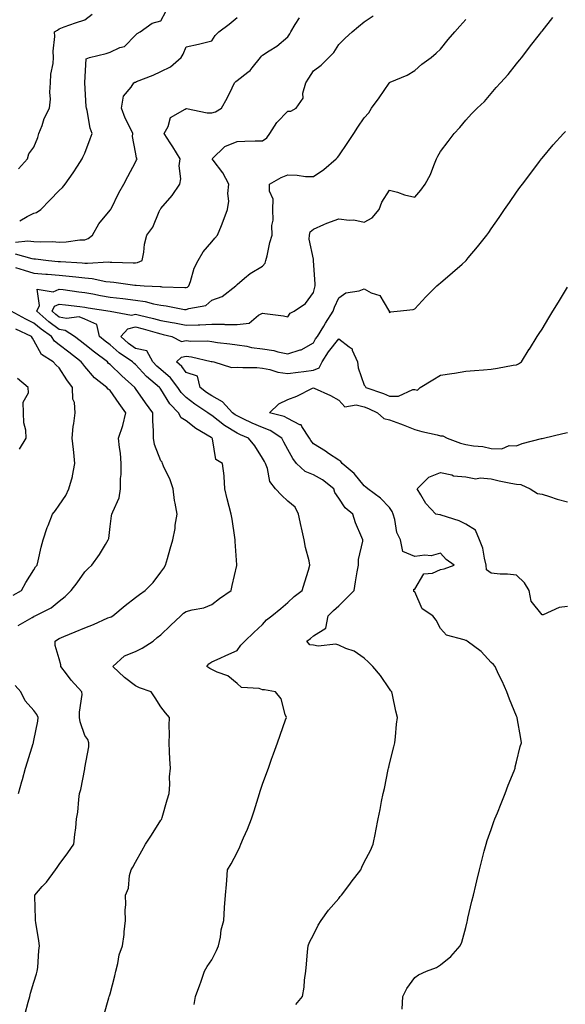
# Model space of a CAD drawing. Units: inches. Extents: x 1000163 to 1002803, y 7337498 to 7340138.
# Drawn here: x 1001752 to 1001967, y 7338249 to 7338637 of the extents above; entities that cross this region are included whole.
import ezdxf

# ---------------------------------------------------------------- set-up
doc = ezdxf.new("R2010")
doc.units = ezdxf.units.IN
doc.header["$MEASUREMENT"] = 0
doc.layers.add('Contour_10007337', color=7, linetype='Continuous', true_color=0x9f3b17)

msp = doc.modelspace()

# ---------------------------------------------------------------- linework, layer by layer
at = {"layer": 'Contour_10007337'}
for points in [[(1001750.7, 7338544.57, 3239), (1001757.31, 7338542.67, 3239), (1001758.05, 7338542.57, 3239), (1001758.67, 7338542.55, 3239), (1001763.75, 7338541.92, 3239), (1001767.68, 7338541.55, 3239), (1001768.05, 7338541.52, 3239), (1001768.49, 7338541.49, 3239), (1001777.12, 7338540.99, 3239), (1001778.05, 7338540.9, 3239), (1001779.15, 7338540.82, 3239), (1001787.43, 7338541.31, 3239), (1001788.05, 7338541.25, 3239), (1001788.78, 7338541.19, 3239), (1001797.15, 7338541.02, 3239), (1001798.05, 7338540.94, 3239), (1001798.89, 7338541.08, 3239), (1001800.62, 7338541.92, 3239), (1001801.28, 7338545.15, 3239), (1001801.64, 7338548.33, 3239), (1001802.57, 7338551.92, 3239), (1001804.93, 7338555.04, 3239), (1001807.39, 7338561.25, 3239), (1001807.72, 7338561.92, 3239), (1001807.84, 7338562.13, 3239), (1001808.05, 7338562.41, 3239), (1001812.54, 7338567.43, 3239), (1001815.51, 7338571.92, 3239), (1001815.9, 7338574.06, 3239), (1001815.3, 7338579.17, 3239), (1001815.6, 7338581.92, 3239), (1001812.78, 7338586.65, 3239), (1001811.75, 7338588.22, 3239), (1001809.38, 7338591.92, 3239), (1001810.86, 7338594.73, 3239), (1001811.8, 7338598.17, 3239), (1001817.57, 7338601.44, 3239), (1001818.05, 7338601.79, 3239), (1001818.19, 7338601.79, 3239), (1001826.23, 7338600.1, 3239), (1001828.05, 7338600.02, 3239), (1001829.51, 7338600.46, 3239), (1001831.96, 7338601.92, 3239), (1001834.09, 7338605.88, 3239), (1001836.05, 7338609.92, 3239), (1001837.05, 7338611.92, 3239), (1001837.56, 7338612.41, 3239), (1001838.05, 7338612.86, 3239), (1001842.25, 7338616.12, 3239), (1001843.19, 7338616.79, 3239), (1001843.94, 7338617.8, 3239), (1001847.2, 7338621.92, 3239), (1001847.59, 7338622.38, 3239), (1001848.05, 7338622.84, 3239), (1001850.64, 7338624.51, 3239), (1001853.67, 7338626.31, 3239), (1001858.05, 7338630.04, 3239), (1001858.75, 7338631.22, 3239), (1001859.16, 7338631.92, 3239), (1001860.96, 7338634.83, 3239), (1001862.54, 7338637.42, 3239)], [(1001750.84, 7338549.13, 3240), (1001755.73, 7338549.6, 3240), (1001758.05, 7338549.32, 3240), (1001760.77, 7338549.19, 3240), (1001765.44, 7338549.31, 3240), (1001768.05, 7338549.17, 3240), (1001770.73, 7338549.24, 3240), (1001776.17, 7338550.04, 3240), (1001778.05, 7338550.09, 3240), (1001779.41, 7338550.57, 3240), (1001781.07, 7338551.92, 3240), (1001783.58, 7338556.39, 3240), (1001788.05, 7338561.71, 3240), (1001788.15, 7338561.82, 3240), (1001788.23, 7338561.92, 3240), (1001788.42, 7338562.29, 3240), (1001791.48, 7338568.49, 3240), (1001793.48, 7338571.92, 3240), (1001795.05, 7338574.92, 3240), (1001798.05, 7338580.67, 3240), (1001798.48, 7338581.49, 3240), (1001798.7, 7338581.92, 3240), (1001798.44, 7338582.32, 3240), (1001798.05, 7338584.56, 3240), (1001796.91, 7338590.78, 3240), (1001796.98, 7338591.92, 3240), (1001796.06, 7338593.91, 3240), (1001794.04, 7338597.91, 3240), (1001792.48, 7338601.92, 3240), (1001793.38, 7338606.59, 3240), (1001796.34, 7338610.21, 3240), (1001797.39, 7338611.92, 3240), (1001797.85, 7338612.11, 3240), (1001798.05, 7338612.16, 3240), (1001798.47, 7338612.34, 3240), (1001805.04, 7338614.93, 3240), (1001808.05, 7338616.34, 3240), (1001811.79, 7338618.18, 3240), (1001816.03, 7338621.92, 3240), (1001816.86, 7338623.11, 3240), (1001818.05, 7338626.12, 3240), (1001822.83, 7338627.14, 3240), (1001823.42, 7338627.29, 3240), (1001828.05, 7338628.36, 3240), (1001829.42, 7338630.55, 3240), (1001830.85, 7338631.92, 3240), (1001834.92, 7338635.05, 3240), (1001838.05, 7338637.64, 3240)], [(1001750.86, 7338539.1, 3238), (1001754.27, 7338538.14, 3238), (1001758.05, 7338536.96, 3238), (1001762.7, 7338536.56, 3238), (1001763.46, 7338536.51, 3238), (1001768.05, 7338536.12, 3238), (1001771.9, 7338535.77, 3238), (1001774.54, 7338535.42, 3238), (1001778.05, 7338535.08, 3238), (1001780.99, 7338534.85, 3238), (1001786.37, 7338533.6, 3238), (1001788.05, 7338533.43, 3238), (1001789.46, 7338533.32, 3238), (1001797.84, 7338532.13, 3238), (1001798.05, 7338532.12, 3238), (1001798.28, 7338532.15, 3238), (1001801.5, 7338531.92, 3238), (1001807.79, 7338531.66, 3238), (1001808.05, 7338531.61, 3238), (1001808.4, 7338531.57, 3238), (1001817.42, 7338531.3, 3238), (1001818.05, 7338531.22, 3238), (1001818.55, 7338531.42, 3238), (1001819.09, 7338531.92, 3238), (1001819.72, 7338533.59, 3238), (1001821.08, 7338538.89, 3238), (1001822.78, 7338541.92, 3238), (1001824.7, 7338545.27, 3238), (1001828.05, 7338549.26, 3238), (1001829.27, 7338550.7, 3238), (1001830.34, 7338551.92, 3238), (1001831.86, 7338555.73, 3238), (1001832.54, 7338557.43, 3238), (1001834.32, 7338561.92, 3238), (1001834.75, 7338565.22, 3238), (1001834.42, 7338568.29, 3238), (1001834.73, 7338571.92, 3238), (1001832.49, 7338576.36, 3238), (1001828.56, 7338581.41, 3238), (1001828.19, 7338581.92, 3238), (1001833.22, 7338586.75, 3238), (1001838.05, 7338588.82, 3238), (1001841.12, 7338588.85, 3238), (1001845.13, 7338589.01, 3238), (1001848.05, 7338589.03, 3238), (1001849.81, 7338590.17, 3238), (1001850.92, 7338591.92, 3238), (1001853.71, 7338596.26, 3238), (1001858.05, 7338600.71, 3238), (1001859.2, 7338600.77, 3238), (1001861.27, 7338601.92, 3238), (1001864.09, 7338605.89, 3238), (1001863.97, 7338607.84, 3238), (1001865.07, 7338611.92, 3238), (1001866.3, 7338613.67, 3238), (1001868.05, 7338616.54, 3238), (1001871.11, 7338618.87, 3238), (1001874.15, 7338621.92, 3238), (1001876.08, 7338623.89, 3238), (1001878.05, 7338627, 3238), (1001880.54, 7338629.42, 3238), (1001883.27, 7338631.92, 3238), (1001885.88, 7338634.09, 3238), (1001888.05, 7338635.91, 3238), (1001891.66, 7338638.31, 3238)], [(1001752, 7338577.97, 3242), (1001755.57, 7338581.92, 3242), (1001756.1, 7338583.87, 3242), (1001758.05, 7338586.54, 3242), (1001759.58, 7338590.39, 3242), (1001759.98, 7338591.92, 3242), (1001761.26, 7338595.13, 3242), (1001762.12, 7338597.85, 3242), (1001764.23, 7338601.92, 3242), (1001764.55, 7338605.42, 3242), (1001764.36, 7338608.23, 3242), (1001764.62, 7338611.92, 3242), (1001764.72, 7338615.25, 3242), (1001765.69, 7338619.55, 3242), (1001765.78, 7338621.92, 3242), (1001765.67, 7338624.3, 3242), (1001766.25, 7338630.13, 3242), (1001766.14, 7338631.92, 3242), (1001767.29, 7338632.68, 3242), (1001768.05, 7338633.2, 3242), (1001770.02, 7338633.9, 3242), (1001774.44, 7338635.53, 3242), (1001778.05, 7338636.73, 3242), (1001781.02, 7338638.95, 3242)], [(1001752.47, 7338557.5, 3241), (1001755.35, 7338559.23, 3241), (1001758.05, 7338560.57, 3241), (1001759.1, 7338560.86, 3241), (1001760.76, 7338561.92, 3241), (1001764.37, 7338565.61, 3241), (1001768.05, 7338569.49, 3241), (1001769.28, 7338570.69, 3241), (1001770.32, 7338571.92, 3241), (1001773.51, 7338576.46, 3241), (1001775.18, 7338579.05, 3241), (1001777.06, 7338581.92, 3241), (1001777.33, 7338582.64, 3241), (1001778.05, 7338584.15, 3241), (1001780.17, 7338589.8, 3241), (1001781.04, 7338591.92, 3241), (1001780.17, 7338594.04, 3241), (1001779.02, 7338600.95, 3241), (1001778.73, 7338601.92, 3241), (1001778.66, 7338602.52, 3241), (1001778.1, 7338611.87, 3241), (1001778.09, 7338611.92, 3241), (1001778.13, 7338611.99, 3241), (1001778.65, 7338621.32, 3241), (1001779.89, 7338621.92, 3241), (1001786.5, 7338623.47, 3241), (1001788.05, 7338624.01, 3241), (1001791.91, 7338625.77, 3241), (1001793.74, 7338626.23, 3241), (1001798.05, 7338630.59, 3241), (1001798.7, 7338631.27, 3241), (1001799.95, 7338631.92, 3241), (1001804.61, 7338635.35, 3241), (1001808.05, 7338636.24, 3241), (1001809.95, 7338640.02, 3241)], [(1001754.66, 7338245.31, 3237), (1001755.85, 7338249.73, 3237), (1001756.44, 7338251.92, 3237), (1001756.71, 7338253.26, 3237), (1001758.05, 7338257.59, 3237), (1001759.05, 7338260.92, 3237), (1001759.37, 7338261.92, 3237), (1001759.57, 7338263.44, 3237), (1001759.95, 7338270.02, 3237), (1001760.26, 7338271.92, 3237), (1001760, 7338273.87, 3237), (1001758.84, 7338281.13, 3237), (1001758.72, 7338281.92, 3237), (1001758.67, 7338282.55, 3237), (1001758.42, 7338291.55, 3237), (1001758.39, 7338291.92, 3237), (1001761.35, 7338295.23, 3237), (1001762.96, 7338297, 3237), (1001766.63, 7338301.92, 3237), (1001767.26, 7338302.72, 3237), (1001768.05, 7338303.92, 3237), (1001771.4, 7338308.57, 3237), (1001773.8, 7338311.92, 3237), (1001774.15, 7338315.82, 3237), (1001774.51, 7338318.38, 3237), (1001774.88, 7338321.92, 3237), (1001775.34, 7338324.63, 3237), (1001775.71, 7338329.58, 3237), (1001776.04, 7338331.92, 3237), (1001776.52, 7338333.45, 3237), (1001778.05, 7338341.6, 3237), (1001778.12, 7338341.85, 3237), (1001778.14, 7338341.92, 3237), (1001778.14, 7338342.01, 3237), (1001779.66, 7338350.3, 3237), (1001779.72, 7338351.92, 3237), (1001779.27, 7338353.14, 3237), (1001778.05, 7338354.73, 3237), (1001776.24, 7338360.11, 3237), (1001776.02, 7338361.92, 3237), (1001775.96, 7338364.01, 3237), (1001777.01, 7338370.88, 3237), (1001776.97, 7338371.92, 3237), (1001772.75, 7338376.62, 3237), (1001770.87, 7338379.1, 3237), (1001768.68, 7338381.92, 3237), (1001768.68, 7338382.55, 3237), (1001768.05, 7338385, 3237), (1001766.4, 7338390.27, 3237), (1001766.4, 7338391.92, 3237), (1001767.37, 7338392.61, 3237), (1001768.05, 7338392.97, 3237), (1001769.89, 7338393.76, 3237), (1001774.29, 7338395.67, 3237), (1001778.05, 7338397.24, 3237), (1001781.5, 7338398.47, 3237), (1001787.21, 7338401.08, 3237), (1001788.05, 7338401.43, 3237), (1001788.43, 7338401.53, 3237), (1001789.09, 7338401.92, 3237), (1001793.97, 7338406, 3237), (1001798.05, 7338409.09, 3237), (1001799.62, 7338410.34, 3237), (1001801.86, 7338411.92, 3237), (1001804.97, 7338415, 3237), (1001808.05, 7338419.14, 3237), (1001809.23, 7338420.74, 3237), (1001809.87, 7338421.92, 3237), (1001810.62, 7338424.49, 3237), (1001811.71, 7338428.26, 3237), (1001812.79, 7338431.92, 3237), (1001813.62, 7338436.35, 3237), (1001813.71, 7338437.58, 3237), (1001814.39, 7338441.92, 3237), (1001813.7, 7338446.27, 3237), (1001813.45, 7338447.33, 3237), (1001812.85, 7338451.92, 3237), (1001811.68, 7338455.55, 3237), (1001809.07, 7338460.9, 3237), (1001808.65, 7338461.92, 3237), (1001808.53, 7338462.39, 3237), (1001808.05, 7338462.94, 3237), (1001805.51, 7338469.39, 3237), (1001805.17, 7338471.92, 3237), (1001805.19, 7338474.78, 3237), (1001804.88, 7338478.74, 3237), (1001804.89, 7338481.92, 3237), (1001801.95, 7338485.82, 3237), (1001798.05, 7338491.5, 3237), (1001797.75, 7338491.92, 3237), (1001792.63, 7338496.51, 3237), (1001788.05, 7338500.89, 3237), (1001787.48, 7338501.35, 3237), (1001786.98, 7338501.92, 3237), (1001781.88, 7338505.75, 3237), (1001778.05, 7338508.86, 3237), (1001776.33, 7338510.2, 3237), (1001774.09, 7338511.92, 3237), (1001770.43, 7338514.3, 3237), (1001768.05, 7338514.75, 3237), (1001763.91, 7338517.78, 3237), (1001759.23, 7338521.92, 3237), (1001760.3, 7338524.17, 3237), (1001759.32, 7338530.65, 3237), (1001765.66, 7338529.53, 3237), (1001768.05, 7338530.61, 3237), (1001769.54, 7338530.42, 3237), (1001775.71, 7338529.58, 3237), (1001778.05, 7338529.29, 3237), (1001781.26, 7338528.71, 3237), (1001784.25, 7338528.12, 3237), (1001788.05, 7338527.45, 3237), (1001793.03, 7338526.91, 3237), (1001793.07, 7338526.9, 3237), (1001798.05, 7338526.33, 3237), (1001801.89, 7338525.76, 3237), (1001805.16, 7338524.81, 3237), (1001808.05, 7338524.26, 3237), (1001810.17, 7338524.04, 3237), (1001817.33, 7338522.64, 3237), (1001818.05, 7338522.55, 3237), (1001819.11, 7338522.98, 3237), (1001825.78, 7338524.19, 3237), (1001828.05, 7338526.2, 3237), (1001832.19, 7338527.77, 3237), (1001837.58, 7338531.92, 3237), (1001837.83, 7338532.14, 3237), (1001838.05, 7338532.45, 3237), (1001841.01, 7338534.88, 3237), (1001843.22, 7338536.75, 3237), (1001848.05, 7338539.71, 3237), (1001849.12, 7338540.85, 3237), (1001849.4, 7338541.92, 3237), (1001849.88, 7338543.74, 3237), (1001850.95, 7338549.02, 3237), (1001851.83, 7338551.92, 3237), (1001851.74, 7338555.62, 3237), (1001852.22, 7338557.75, 3237), (1001852.17, 7338561.92, 3237), (1001852.22, 7338566.09, 3237), (1001850.75, 7338569.22, 3237), (1001850.83, 7338571.92, 3237), (1001855.44, 7338574.53, 3237), (1001858.05, 7338575.58, 3237), (1001861.65, 7338575.52, 3237), (1001864.98, 7338574.99, 3237), (1001868.05, 7338574.93, 3237), (1001872.23, 7338577.74, 3237), (1001877.01, 7338581.92, 3237), (1001877.53, 7338582.44, 3237), (1001878.05, 7338583.11, 3237), (1001881.63, 7338588.34, 3237), (1001884.02, 7338591.92, 3237), (1001885.55, 7338594.42, 3237), (1001888.05, 7338598.05, 3237), (1001889.88, 7338600.09, 3237), (1001890.93, 7338601.92, 3237), (1001893.97, 7338606, 3237), (1001897.83, 7338611.7, 3237), (1001897.98, 7338611.92, 3237), (1001898.01, 7338611.96, 3237), (1001898.05, 7338612.02, 3237), (1001898.24, 7338612.11, 3237), (1001905.01, 7338614.96, 3237), (1001908.05, 7338616.8, 3237), (1001910.78, 7338619.19, 3237), (1001914.37, 7338621.92, 3237), (1001916.45, 7338623.52, 3237), (1001918.05, 7338625.18, 3237), (1001921.07, 7338628.9, 3237), (1001923.77, 7338631.92, 3237), (1001925.77, 7338634.2, 3237), (1001928.05, 7338636.86, 3237)], [(1001785.54, 7338244.42, 3236), (1001787.61, 7338251.48, 3236), (1001787.74, 7338251.92, 3236), (1001787.81, 7338252.16, 3236), (1001788.05, 7338253, 3236), (1001789.89, 7338260.09, 3236), (1001790.31, 7338261.92, 3236), (1001791.12, 7338264.99, 3236), (1001791.59, 7338268.37, 3236), (1001792.9, 7338271.92, 3236), (1001793.53, 7338276.45, 3236), (1001793.62, 7338277.48, 3236), (1001794.17, 7338281.92, 3236), (1001794.01, 7338285.96, 3236), (1001794.31, 7338288.18, 3236), (1001794.09, 7338291.92, 3236), (1001795.27, 7338294.7, 3236), (1001795.74, 7338299.6, 3236), (1001796.34, 7338301.92, 3236), (1001797.02, 7338302.95, 3236), (1001798.05, 7338304.84, 3236), (1001800.59, 7338309.38, 3236), (1001802.04, 7338311.92, 3236), (1001804.4, 7338315.57, 3236), (1001808.05, 7338321.46, 3236), (1001808.26, 7338321.71, 3236), (1001808.44, 7338321.92, 3236), (1001808.6, 7338322.47, 3236), (1001810.57, 7338329.4, 3236), (1001811.36, 7338331.92, 3236), (1001811.6, 7338335.47, 3236), (1001811.49, 7338338.48, 3236), (1001811.79, 7338341.92, 3236), (1001811.63, 7338345.5, 3236), (1001811.5, 7338348.47, 3236), (1001811.34, 7338351.92, 3236), (1001811.44, 7338355.31, 3236), (1001811.28, 7338358.69, 3236), (1001811.39, 7338361.92, 3236), (1001809.8, 7338363.67, 3236), (1001808.05, 7338366.07, 3236), (1001805.76, 7338369.62, 3236), (1001804.19, 7338371.92, 3236), (1001799.65, 7338373.52, 3236), (1001798.05, 7338374.31, 3236), (1001793.75, 7338377.62, 3236), (1001789.17, 7338381.92, 3236), (1001793.76, 7338386.21, 3236), (1001798.05, 7338387.82, 3236), (1001800.74, 7338389.23, 3236), (1001804.97, 7338391.92, 3236), (1001806.59, 7338393.37, 3236), (1001808.05, 7338394.47, 3236), (1001811.84, 7338398.13, 3236), (1001815.86, 7338401.92, 3236), (1001817.01, 7338402.95, 3236), (1001818.05, 7338403.59, 3236), (1001820.42, 7338404.3, 3236), (1001824.94, 7338405.03, 3236), (1001828.05, 7338406.37, 3236), (1001831.18, 7338408.79, 3236), (1001835.65, 7338411.92, 3236), (1001836.15, 7338413.82, 3236), (1001837.9, 7338421.77, 3236), (1001837.94, 7338421.92, 3236), (1001837.94, 7338422.03, 3236), (1001837.3, 7338431.17, 3236), (1001837.33, 7338431.92, 3236), (1001837.14, 7338432.83, 3236), (1001836.16, 7338440.03, 3236), (1001835.68, 7338441.92, 3236), (1001834.93, 7338445.04, 3236), (1001834.09, 7338447.95, 3236), (1001833.26, 7338451.92, 3236), (1001832.98, 7338456.86, 3236), (1001832.89, 7338457.08, 3236), (1001832.34, 7338461.92, 3236), (1001829.62, 7338463.49, 3236), (1001828.32, 7338471.65, 3236), (1001828.2, 7338471.92, 3236), (1001828.1, 7338471.97, 3236), (1001828.05, 7338472.01, 3236), (1001827.8, 7338472.17, 3236), (1001821.85, 7338475.72, 3236), (1001818.05, 7338478.67, 3236), (1001816.04, 7338479.91, 3236), (1001815.04, 7338481.92, 3236), (1001811.61, 7338485.48, 3236), (1001808.05, 7338491.16, 3236), (1001807.72, 7338491.59, 3236), (1001807.49, 7338491.92, 3236), (1001802.38, 7338496.25, 3236), (1001798.05, 7338500.86, 3236), (1001797.49, 7338501.36, 3236), (1001796.91, 7338501.92, 3236), (1001791.62, 7338505.49, 3236), (1001788.05, 7338508.62, 3236), (1001786.17, 7338510.05, 3236), (1001783.89, 7338511.92, 3236), (1001782.84, 7338516.71, 3236), (1001778.05, 7338518.77, 3236), (1001775.84, 7338519.71, 3236), (1001770.9, 7338519.07, 3236), (1001768.05, 7338519.61, 3236), (1001766.71, 7338520.59, 3236), (1001765.21, 7338521.92, 3236), (1001766.12, 7338523.85, 3236), (1001768.05, 7338524.72, 3236), (1001770.54, 7338524.41, 3236), (1001776.19, 7338523.78, 3236), (1001778.05, 7338523.55, 3236), (1001779.43, 7338523.3, 3236), (1001788.02, 7338521.92, 3236), (1001787.91, 7338521.78, 3236), (1001788.05, 7338521.91, 3236), (1001788.06, 7338521.91, 3236), (1001796.47, 7338520.34, 3236), (1001798.05, 7338520.78, 3236), (1001799.59, 7338520.38, 3236), (1001805.2, 7338519.07, 3236), (1001808.05, 7338518.29, 3236), (1001812.51, 7338517.46, 3236), (1001813.46, 7338517.33, 3236), (1001818.05, 7338516.36, 3236), (1001822.73, 7338516.59, 3236), (1001823.37, 7338516.6, 3236), (1001828.05, 7338516.85, 3236), (1001832.9, 7338516.77, 3236), (1001833.23, 7338516.74, 3236), (1001838.05, 7338516.65, 3236), (1001842.73, 7338517.24, 3236), (1001846.43, 7338520.3, 3236), (1001848.05, 7338521.18, 3236), (1001848.95, 7338521.02, 3236), (1001856.24, 7338520.11, 3236), (1001858.05, 7338519.76, 3236), (1001858.89, 7338521.08, 3236), (1001860.44, 7338521.92, 3236), (1001864.96, 7338525.01, 3236), (1001868.05, 7338529.35, 3236), (1001868.59, 7338531.38, 3236), (1001868.8, 7338531.92, 3236), (1001868.73, 7338532.6, 3236), (1001868.13, 7338541.85, 3236), (1001868.12, 7338541.92, 3236), (1001868.14, 7338542, 3236), (1001868.05, 7338542.4, 3236), (1001866.43, 7338550.3, 3236), (1001866.52, 7338551.92, 3236), (1001866.79, 7338553.18, 3236), (1001868.05, 7338554.25, 3236), (1001872.21, 7338556.09, 3236), (1001873.32, 7338556.64, 3236), (1001878.05, 7338558.32, 3236), (1001882.2, 7338557.77, 3236), (1001883.98, 7338557.85, 3236), (1001888.05, 7338557.05, 3236), (1001891.24, 7338558.73, 3236), (1001893.95, 7338561.92, 3236), (1001895.04, 7338564.92, 3236), (1001898.05, 7338569.65, 3236), (1001901.22, 7338568.75, 3236), (1001903.92, 7338567.79, 3236), (1001908.05, 7338566.82, 3236), (1001910.4, 7338569.57, 3236), (1001912.01, 7338571.92, 3236), (1001914.17, 7338575.8, 3236), (1001915.43, 7338579.3, 3236), (1001916.57, 7338581.92, 3236), (1001917.01, 7338582.97, 3236), (1001918.05, 7338584.85, 3236), (1001921.17, 7338588.79, 3236), (1001923.43, 7338591.92, 3236), (1001925.71, 7338594.27, 3236), (1001928.05, 7338597.19, 3236), (1001930.33, 7338599.65, 3236), (1001932.58, 7338601.92, 3236), (1001935.45, 7338604.52, 3236), (1001938.05, 7338607.67, 3236), (1001939.98, 7338609.99, 3236), (1001941.69, 7338611.92, 3236), (1001944.76, 7338615.21, 3236), (1001948.05, 7338619.3, 3236), (1001949.2, 7338620.77, 3236), (1001950.08, 7338621.92, 3236), (1001953.55, 7338626.42, 3236), (1001957.01, 7338630.88, 3236), (1001957.82, 7338631.92, 3236), (1001957.92, 7338632.05, 3236), (1001958.05, 7338632.22, 3236), (1001962.36, 7338637.61, 3236)], [(1001821.17, 7338248.8, 3235), (1001821.65, 7338251.92, 3235), (1001823.39, 7338256.58, 3235), (1001823.71, 7338257.59, 3235), (1001825.22, 7338261.92, 3235), (1001826.21, 7338263.76, 3235), (1001828.05, 7338266.45, 3235), (1001829.9, 7338270.08, 3235), (1001830.72, 7338271.92, 3235), (1001831.45, 7338275.31, 3235), (1001831.79, 7338278.18, 3235), (1001832.82, 7338281.92, 3235), (1001833.11, 7338286.87, 3235), (1001833.14, 7338287.01, 3235), (1001833.51, 7338291.92, 3235), (1001833.86, 7338296.11, 3235), (1001833.96, 7338297.83, 3235), (1001834.28, 7338301.92, 3235), (1001835.71, 7338304.26, 3235), (1001838.05, 7338308.67, 3235), (1001839.09, 7338310.88, 3235), (1001839.51, 7338311.92, 3235), (1001840.6, 7338314.46, 3235), (1001842.13, 7338317.84, 3235), (1001843.74, 7338321.92, 3235), (1001844.81, 7338325.16, 3235), (1001846.33, 7338330.21, 3235), (1001846.88, 7338331.92, 3235), (1001847.14, 7338332.82, 3235), (1001848.05, 7338335.67, 3235), (1001849.74, 7338340.23, 3235), (1001850.35, 7338341.92, 3235), (1001851.61, 7338345.48, 3235), (1001852.36, 7338347.61, 3235), (1001853.92, 7338351.92, 3235), (1001855.02, 7338354.95, 3235), (1001857.06, 7338360.93, 3235), (1001857.42, 7338361.92, 3235), (1001856.93, 7338363.04, 3235), (1001855.34, 7338369.21, 3235), (1001853.16, 7338371.92, 3235), (1001848.84, 7338372.71, 3235), (1001848.05, 7338372.79, 3235), (1001846.72, 7338373.25, 3235), (1001839.8, 7338373.67, 3235), (1001838.05, 7338375.21, 3235), (1001834.46, 7338378.32, 3235), (1001830.21, 7338379.76, 3235), (1001828.05, 7338380.81, 3235), (1001827.33, 7338381.2, 3235), (1001826.17, 7338381.92, 3235), (1001826.97, 7338383.01, 3235), (1001828.05, 7338383.79, 3235), (1001831.43, 7338385.3, 3235), (1001833.67, 7338386.3, 3235), (1001838.05, 7338388.29, 3235), (1001839.57, 7338390.4, 3235), (1001841.1, 7338391.92, 3235), (1001844.61, 7338395.36, 3235), (1001848.05, 7338398.56, 3235), (1001849.63, 7338400.34, 3235), (1001851.71, 7338401.92, 3235), (1001855.2, 7338404.77, 3235), (1001858.05, 7338407.18, 3235), (1001860.45, 7338409.52, 3235), (1001863.65, 7338411.92, 3235), (1001864.67, 7338415.3, 3235), (1001866.08, 7338419.95, 3235), (1001866.67, 7338421.92, 3235), (1001866.35, 7338423.62, 3235), (1001864.92, 7338428.79, 3235), (1001864.43, 7338431.92, 3235), (1001863.33, 7338436.64, 3235), (1001863.21, 7338437.08, 3235), (1001862.24, 7338441.92, 3235), (1001860.9, 7338444.77, 3235), (1001858.05, 7338447.07, 3235), (1001855.54, 7338449.41, 3235), (1001853.17, 7338451.92, 3235), (1001850.91, 7338454.78, 3235), (1001849.97, 7338460, 3235), (1001849.22, 7338461.92, 3235), (1001848.81, 7338462.68, 3235), (1001848.05, 7338464.07, 3235), (1001844.98, 7338468.86, 3235), (1001842.48, 7338471.92, 3235), (1001839.38, 7338473.25, 3235), (1001838.05, 7338473.87, 3235), (1001833.1, 7338476.88, 3235), (1001833.04, 7338476.91, 3235), (1001828.05, 7338480.85, 3235), (1001827.4, 7338481.27, 3235), (1001826.58, 7338481.92, 3235), (1001821.43, 7338485.3, 3235), (1001818.05, 7338487.89, 3235), (1001816.07, 7338489.94, 3235), (1001814.71, 7338491.92, 3235), (1001811.77, 7338495.64, 3235), (1001808.05, 7338498.93, 3235), (1001806.44, 7338500.31, 3235), (1001804.92, 7338501.92, 3235), (1001802.45, 7338506.32, 3235), (1001798.05, 7338507.28, 3235), (1001795.34, 7338509.2, 3235), (1001792.27, 7338511.92, 3235), (1001795.03, 7338514.93, 3235), (1001798.05, 7338515.76, 3235), (1001801.11, 7338514.98, 3235), (1001806.62, 7338513.35, 3235), (1001808.05, 7338512.96, 3235), (1001808.93, 7338512.79, 3235), (1001812.35, 7338511.92, 3235), (1001816.17, 7338510.03, 3235), (1001818.05, 7338510.33, 3235), (1001819.83, 7338510.14, 3235), (1001826.33, 7338510.2, 3235), (1001828.05, 7338509.97, 3235), (1001830.33, 7338509.65, 3235), (1001835.24, 7338509.11, 3235), (1001838.05, 7338508.67, 3235), (1001841.85, 7338508.12, 3235), (1001843.76, 7338507.63, 3235), (1001848.05, 7338507.15, 3235), (1001852.55, 7338506.42, 3235), (1001854.01, 7338505.96, 3235), (1001858.05, 7338505.1, 3235), (1001862.8, 7338506.67, 3235), (1001863.23, 7338506.74, 3235), (1001868.05, 7338509.41, 3235), (1001868.95, 7338511.02, 3235), (1001869.64, 7338511.92, 3235), (1001872.14, 7338516.01, 3235), (1001872.83, 7338517.14, 3235), (1001875.87, 7338521.92, 3235), (1001876.41, 7338523.56, 3235), (1001878.05, 7338527.16, 3235), (1001880.83, 7338529.14, 3235), (1001886.13, 7338530, 3235), (1001888.05, 7338530.7, 3235), (1001890.79, 7338529.18, 3235), (1001894.17, 7338528.05, 3235), (1001897.63, 7338522.34, 3235), (1001897.94, 7338521.92, 3235), (1001897.94, 7338521.82, 3235), (1001898.05, 7338521.43, 3235), (1001898.36, 7338521.61, 3235), (1001901.01, 7338521.92, 3235), (1001907.36, 7338522.61, 3235), (1001908.05, 7338522.85, 3235), (1001912.39, 7338527.58, 3235), (1001916.6, 7338531.92, 3235), (1001917.4, 7338532.58, 3235), (1001918.05, 7338533.11, 3235), (1001922.84, 7338537.13, 3235), (1001926.6, 7338540.48, 3235), (1001928.05, 7338541.75, 3235), (1001928.14, 7338541.83, 3235), (1001928.23, 7338541.92, 3235), (1001929.01, 7338542.88, 3235), (1001932.65, 7338547.32, 3235), (1001936.35, 7338551.92, 3235), (1001937.07, 7338552.9, 3235), (1001938.05, 7338554.31, 3235), (1001941.17, 7338558.8, 3235), (1001943.31, 7338561.92, 3235), (1001945.24, 7338564.73, 3235), (1001948.05, 7338568.84, 3235), (1001949.36, 7338570.61, 3235), (1001950.33, 7338571.92, 3235), (1001953.62, 7338576.35, 3235), (1001957.04, 7338580.91, 3235), (1001957.8, 7338581.92, 3235), (1001957.9, 7338582.06, 3235), (1001958.05, 7338582.25, 3235), (1001962.5, 7338587.47, 3235), (1001966.49, 7338591.92, 3235), (1001967.24, 7338592.73, 3235)], [(1001861.17, 7338248.81, 3234), (1001863.8, 7338251.92, 3234), (1001864.4, 7338255.58, 3234), (1001864.57, 7338258.44, 3234), (1001865.03, 7338261.92, 3234), (1001865.33, 7338264.65, 3234), (1001865.74, 7338269.61, 3234), (1001865.96, 7338271.92, 3234), (1001866.55, 7338273.43, 3234), (1001868.05, 7338276.28, 3234), (1001869.9, 7338280.07, 3234), (1001871.16, 7338281.92, 3234), (1001874.03, 7338285.94, 3234), (1001878.05, 7338290.51, 3234), (1001878.66, 7338291.31, 3234), (1001879.17, 7338291.92, 3234), (1001882.37, 7338296.24, 3234), (1001882.94, 7338297.02, 3234), (1001886.8, 7338301.92, 3234), (1001887.12, 7338302.85, 3234), (1001888.05, 7338304.83, 3234), (1001890.53, 7338309.44, 3234), (1001891.66, 7338311.92, 3234), (1001892.53, 7338316.4, 3234), (1001892.71, 7338317.26, 3234), (1001893.62, 7338321.92, 3234), (1001894.35, 7338325.62, 3234), (1001894.92, 7338328.79, 3234), (1001895.52, 7338331.92, 3234), (1001896.03, 7338333.94, 3234), (1001897.53, 7338341.4, 3234), (1001897.65, 7338341.92, 3234), (1001897.73, 7338342.24, 3234), (1001898.05, 7338343.58, 3234), (1001899.69, 7338350.28, 3234), (1001900.09, 7338351.92, 3234), (1001900.34, 7338354.21, 3234), (1001900.78, 7338359.19, 3234), (1001901.12, 7338361.92, 3234), (1001900.49, 7338364.36, 3234), (1001899.17, 7338370.8, 3234), (1001898.91, 7338371.92, 3234), (1001898.53, 7338372.39, 3234), (1001898.05, 7338373.17, 3234), (1001894.5, 7338378.37, 3234), (1001891.45, 7338381.92, 3234), (1001889.78, 7338383.64, 3234), (1001888.05, 7338385.27, 3234), (1001884.08, 7338387.95, 3234), (1001880.86, 7338389.11, 3234), (1001878.05, 7338390.4, 3234), (1001876.88, 7338390.74, 3234), (1001869.96, 7338390.01, 3234), (1001868.05, 7338390.3, 3234), (1001866.67, 7338390.55, 3234), (1001865.45, 7338391.92, 3234), (1001866.99, 7338392.98, 3234), (1001868.05, 7338394.03, 3234), (1001872.91, 7338397.05, 3234), (1001873.9, 7338401.92, 3234), (1001875.99, 7338403.99, 3234), (1001878.05, 7338405.89, 3234), (1001881.09, 7338408.88, 3234), (1001884.06, 7338411.92, 3234), (1001884.69, 7338415.28, 3234), (1001885.34, 7338419.21, 3234), (1001885.82, 7338421.92, 3234), (1001885.84, 7338424.13, 3234), (1001887.5, 7338431.37, 3234), (1001887.51, 7338431.92, 3234), (1001887.18, 7338432.78, 3234), (1001884.65, 7338438.52, 3234), (1001883.62, 7338441.92, 3234), (1001880.55, 7338444.42, 3234), (1001878.05, 7338448.21, 3234), (1001876.57, 7338450.44, 3234), (1001876.12, 7338451.92, 3234), (1001871.68, 7338455.55, 3234), (1001868.05, 7338457.44, 3234), (1001864.87, 7338458.73, 3234), (1001861.36, 7338461.92, 3234), (1001859.99, 7338463.86, 3234), (1001858.05, 7338467.48, 3234), (1001856.48, 7338470.35, 3234), (1001855.63, 7338471.92, 3234), (1001851.04, 7338474.91, 3234), (1001848.05, 7338476.05, 3234), (1001843.98, 7338477.85, 3234), (1001840.43, 7338479.54, 3234), (1001838.05, 7338480.65, 3234), (1001837.26, 7338481.12, 3234), (1001836.28, 7338481.92, 3234), (1001832.33, 7338486.2, 3234), (1001828.05, 7338488.56, 3234), (1001826.05, 7338489.92, 3234), (1001823.48, 7338491.92, 3234), (1001822.42, 7338496.3, 3234), (1001818.05, 7338497.82, 3234), (1001816.29, 7338500.16, 3234), (1001814.24, 7338501.92, 3234), (1001816.1, 7338503.87, 3234), (1001818.05, 7338504.18, 3234), (1001820.1, 7338503.97, 3234), (1001827.88, 7338502.09, 3234), (1001828.05, 7338502.06, 3234), (1001828.18, 7338502.05, 3234), (1001828.84, 7338501.92, 3234), (1001835.86, 7338499.73, 3234), (1001838.05, 7338499.9, 3234), (1001840.24, 7338499.74, 3234), (1001845.86, 7338499.73, 3234), (1001848.05, 7338499.53, 3234), (1001850.96, 7338499.01, 3234), (1001854.02, 7338497.89, 3234), (1001858.05, 7338497.43, 3234), (1001862.02, 7338497.95, 3234), (1001864.31, 7338498.18, 3234), (1001868.05, 7338498.64, 3234), (1001870.36, 7338499.61, 3234), (1001871.55, 7338501.92, 3234), (1001874, 7338505.97, 3234), (1001878.05, 7338511.05, 3234), (1001882.1, 7338507.86, 3234), (1001883.28, 7338507.15, 3234), (1001883.34, 7338506.63, 3234), (1001885.41, 7338501.92, 3234), (1001885.7, 7338499.57, 3234), (1001888.05, 7338492.74, 3234), (1001888.46, 7338492.33, 3234), (1001888.74, 7338491.92, 3234), (1001895.64, 7338489.51, 3234), (1001898.05, 7338488.45, 3234), (1001901.52, 7338488.46, 3234), (1001907.16, 7338491.03, 3234), (1001908.05, 7338491.03, 3234), (1001909.11, 7338490.85, 3234), (1001910.06, 7338491.92, 3234), (1001915.09, 7338494.88, 3234), (1001918.05, 7338496.66, 3234), (1001922.61, 7338497.36, 3234), (1001923.67, 7338497.55, 3234), (1001928.05, 7338498.25, 3234), (1001931.44, 7338498.54, 3234), (1001934.97, 7338498.85, 3234), (1001938.05, 7338499.11, 3234), (1001940.55, 7338499.42, 3234), (1001946.73, 7338500.6, 3234), (1001948.05, 7338500.79, 3234), (1001948.82, 7338501.15, 3234), (1001949.92, 7338501.92, 3234), (1001953.06, 7338506.91, 3234), (1001953.09, 7338506.96, 3234), (1001956.18, 7338511.92, 3234), (1001956.9, 7338513.07, 3234), (1001958.05, 7338514.9, 3234), (1001960.7, 7338519.27, 3234), (1001962.31, 7338521.92, 3234), (1001964.51, 7338525.45, 3234), (1001968.05, 7338531.34, 3234)], [(1001751.82, 7338398.15, 3238), (1001757.42, 7338401.29, 3238), (1001758.05, 7338401.65, 3238), (1001758.22, 7338401.76, 3238), (1001758.55, 7338401.92, 3238), (1001764.87, 7338405.1, 3238), (1001768.05, 7338407.75, 3238), (1001770.43, 7338409.53, 3238), (1001772.7, 7338411.92, 3238), (1001775.1, 7338414.87, 3238), (1001778.05, 7338419.19, 3238), (1001779.43, 7338420.54, 3238), (1001780.82, 7338421.92, 3238), (1001783.83, 7338426.14, 3238), (1001786.19, 7338430.06, 3238), (1001787.36, 7338431.92, 3238), (1001787.54, 7338432.43, 3238), (1001788.05, 7338437.15, 3238), (1001788.65, 7338441.32, 3238), (1001788.8, 7338441.92, 3238), (1001789.07, 7338442.94, 3238), (1001791.61, 7338448.36, 3238), (1001792.14, 7338451.92, 3238), (1001792.13, 7338456.01, 3238), (1001792.4, 7338457.57, 3238), (1001792.4, 7338461.92, 3238), (1001792.14, 7338466.01, 3238), (1001791.71, 7338468.26, 3238), (1001791.42, 7338471.92, 3238), (1001793.07, 7338476.9, 3238), (1001793.07, 7338476.94, 3238), (1001794.24, 7338481.92, 3238), (1001791.63, 7338485.51, 3238), (1001788.05, 7338490.62, 3238), (1001787.3, 7338491.17, 3238), (1001786.78, 7338491.92, 3238), (1001781.86, 7338495.72, 3238), (1001778.05, 7338500.09, 3238), (1001777.26, 7338501.12, 3238), (1001776.73, 7338501.92, 3238), (1001771.87, 7338505.74, 3238), (1001768.05, 7338508.66, 3238), (1001766.19, 7338510.06, 3238), (1001764.93, 7338511.92, 3238), (1001760.9, 7338514.78, 3238), (1001758.05, 7338517.27, 3238), (1001754.94, 7338518.81, 3238), (1001749.16, 7338521.92, 3238)], [(1001749.87, 7338410.11, 3239), (1001753.14, 7338411.92, 3239), (1001754.89, 7338415.08, 3239), (1001758.05, 7338420.03, 3239), (1001758.74, 7338421.23, 3239), (1001759.34, 7338421.92, 3239), (1001759.74, 7338423.61, 3239), (1001760.97, 7338429, 3239), (1001761.68, 7338431.92, 3239), (1001763.26, 7338436.71, 3239), (1001763.62, 7338437.49, 3239), (1001765.41, 7338441.92, 3239), (1001766.54, 7338443.43, 3239), (1001768.05, 7338445.48, 3239), (1001770.61, 7338449.37, 3239), (1001771.86, 7338451.92, 3239), (1001773.23, 7338456.74, 3239), (1001773.26, 7338457.13, 3239), (1001774.22, 7338461.92, 3239), (1001773.75, 7338466.22, 3239), (1001773.6, 7338467.47, 3239), (1001773.12, 7338471.92, 3239), (1001773.48, 7338476.49, 3239), (1001773.84, 7338477.72, 3239), (1001774.34, 7338481.92, 3239), (1001774.01, 7338485.96, 3239), (1001773.42, 7338487.29, 3239), (1001773.26, 7338491.92, 3239), (1001771.02, 7338494.89, 3239), (1001768.05, 7338499.59, 3239), (1001766.84, 7338500.71, 3239), (1001765.7, 7338501.92, 3239), (1001761.05, 7338504.92, 3239), (1001758.05, 7338510.43, 3239), (1001757.46, 7338511.34, 3239), (1001757.09, 7338511.92, 3239), (1001751, 7338514.87, 3239)], [(1001752.46, 7338467.51, 3240), (1001755.04, 7338471.92, 3240), (1001754.91, 7338475.07, 3240), (1001754.04, 7338477.91, 3240), (1001753.94, 7338481.92, 3240), (1001753.89, 7338486.08, 3240), (1001755.91, 7338489.78, 3240), (1001755.82, 7338491.92, 3240), (1001751.58, 7338495.45, 3240)], [(1001902.96, 7338247, 3233), (1001903.32, 7338251.92, 3233), (1001904.8, 7338255.17, 3233), (1001908.05, 7338259.39, 3233), (1001909.44, 7338260.53, 3233), (1001912.54, 7338261.92, 3233), (1001916.55, 7338263.42, 3233), (1001918.05, 7338264.44, 3233), (1001922.23, 7338267.74, 3233), (1001925.85, 7338271.92, 3233), (1001926.54, 7338273.43, 3233), (1001928.05, 7338279.15, 3233), (1001928.59, 7338281.38, 3233), (1001928.69, 7338281.92, 3233), (1001928.89, 7338282.76, 3233), (1001930.48, 7338289.49, 3233), (1001931.04, 7338291.92, 3233), (1001931.98, 7338295.84, 3233), (1001932.39, 7338297.59, 3233), (1001933.42, 7338301.92, 3233), (1001934.38, 7338305.59, 3233), (1001935.33, 7338309.2, 3233), (1001936.04, 7338311.92, 3233), (1001936.53, 7338313.44, 3233), (1001938.05, 7338317.76, 3233), (1001939.12, 7338320.85, 3233), (1001939.51, 7338321.92, 3233), (1001940.48, 7338324.35, 3233), (1001941.94, 7338328.03, 3233), (1001943.53, 7338331.92, 3233), (1001944.77, 7338335.2, 3233), (1001947.05, 7338340.92, 3233), (1001947.44, 7338341.92, 3233), (1001947.55, 7338342.42, 3233), (1001948.05, 7338344.41, 3233), (1001949.51, 7338350.45, 3233), (1001950.04, 7338351.92, 3233), (1001949.78, 7338353.65, 3233), (1001948.29, 7338361.68, 3233), (1001948.26, 7338361.92, 3233), (1001948.2, 7338362.07, 3233), (1001948.05, 7338362.34, 3233), (1001945.24, 7338369.11, 3233), (1001944.18, 7338371.92, 3233), (1001942.32, 7338376.19, 3233), (1001940.97, 7338379, 3233), (1001939.62, 7338381.92, 3233), (1001938.94, 7338382.8, 3233), (1001938.05, 7338383.52, 3233), (1001934.06, 7338387.93, 3233), (1001928.6, 7338391.92, 3233), (1001928.33, 7338392.2, 3233), (1001928.05, 7338392.22, 3233), (1001927.47, 7338392.49, 3233), (1001920.45, 7338394.33, 3233), (1001918.05, 7338396.9, 3233), (1001916.35, 7338400.22, 3233), (1001915.13, 7338401.92, 3233), (1001910.85, 7338404.72, 3233), (1001908.05, 7338411.32, 3233), (1001907.66, 7338411.52, 3233), (1001907.64, 7338411.92, 3233), (1001907.58, 7338412.39, 3233), (1001908.05, 7338412.48, 3233), (1001911.53, 7338418.44, 3233), (1001914.9, 7338418.77, 3233), (1001918.05, 7338420.13, 3233), (1001919.51, 7338420.45, 3233), (1001923.44, 7338421.92, 3233), (1001920.27, 7338424.14, 3233), (1001918.05, 7338426.66, 3233), (1001914.38, 7338425.59, 3233), (1001911.99, 7338425.86, 3233), (1001908.05, 7338425.26, 3233), (1001903.33, 7338427.2, 3233), (1001902.35, 7338431.92, 3233), (1001900.93, 7338434.8, 3233), (1001900.07, 7338439.9, 3233), (1001899.43, 7338441.92, 3233), (1001899.12, 7338442.99, 3233), (1001898.05, 7338444.64, 3233), (1001894.45, 7338448.32, 3233), (1001889.52, 7338451.92, 3233), (1001888.77, 7338452.64, 3233), (1001888.05, 7338453.14, 3233), (1001884.07, 7338457.93, 3233), (1001879.34, 7338461.92, 3233), (1001878.87, 7338462.74, 3233), (1001878.05, 7338463.22, 3233), (1001874.07, 7338465.9, 3233), (1001872.86, 7338466.73, 3233), (1001868.05, 7338469.66, 3233), (1001867.09, 7338470.97, 3233), (1001866.55, 7338471.92, 3233), (1001863.48, 7338476.5, 3233), (1001863.23, 7338477.1, 3233), (1001862.79, 7338477.18, 3233), (1001858.05, 7338479.59, 3233), (1001856.57, 7338480.44, 3233), (1001850.79, 7338481.92, 3233), (1001854.51, 7338485.46, 3233), (1001858.05, 7338487.12, 3233), (1001861.58, 7338488.39, 3233), (1001867.7, 7338491.57, 3233), (1001868.05, 7338491.73, 3233), (1001868.43, 7338491.54, 3233), (1001874.82, 7338488.69, 3233), (1001878.05, 7338486.82, 3233), (1001880.4, 7338484.27, 3233), (1001884.88, 7338485.09, 3233), (1001888.05, 7338484.25, 3233), (1001889.73, 7338483.6, 3233), (1001893.31, 7338481.92, 3233), (1001895.81, 7338479.69, 3233), (1001898.05, 7338479.19, 3233), (1001902.42, 7338477.55, 3233), (1001903.34, 7338477.21, 3233), (1001908.05, 7338475.38, 3233), (1001910.72, 7338474.59, 3233), (1001916.79, 7338473.17, 3233), (1001918.05, 7338472.84, 3233), (1001919.01, 7338472.87, 3233), (1001920.7, 7338471.92, 3233), (1001926.02, 7338469.89, 3233), (1001928.05, 7338469.38, 3233), (1001931.13, 7338468.84, 3233), (1001934.74, 7338468.61, 3233), (1001938.05, 7338467.86, 3233), (1001942.22, 7338467.75, 3233), (1001945.17, 7338469.04, 3233), (1001948.05, 7338468.84, 3233), (1001950.19, 7338469.78, 3233), (1001957.85, 7338471.72, 3233), (1001958.05, 7338471.79, 3233), (1001958.17, 7338471.8, 3233), (1001958.64, 7338471.92, 3233), (1001966.28, 7338473.69, 3233), (1001968.05, 7338474.13, 3233)], [(1001968.05, 7338405.59, 3232), (1001964.76, 7338405.21, 3232), (1001958.47, 7338402.34, 3232), (1001958.05, 7338402.25, 3232), (1001953.78, 7338407.65, 3232), (1001952.97, 7338411.92, 3232), (1001951.1, 7338414.97, 3232), (1001948.05, 7338417.97, 3232), (1001944.5, 7338418.37, 3232), (1001941.58, 7338418.39, 3232), (1001938.05, 7338418.72, 3232), (1001936.15, 7338420.01, 3232), (1001936.13, 7338421.92, 3232), (1001935.37, 7338424.6, 3232), (1001934.75, 7338428.62, 3232), (1001933.43, 7338431.92, 3232), (1001931.81, 7338435.68, 3232), (1001928.05, 7338438.06, 3232), (1001925.48, 7338439.36, 3232), (1001918.37, 7338441.6, 3232), (1001918.05, 7338441.72, 3232), (1001917.84, 7338441.71, 3232), (1001916.22, 7338441.92, 3232), (1001912.36, 7338446.22, 3232), (1001910.42, 7338449.55, 3232), (1001908.9, 7338451.92, 3232), (1001913.45, 7338456.52, 3232), (1001918.05, 7338458.43, 3232), (1001922.5, 7338457.47, 3232), (1001923.22, 7338457.09, 3232), (1001928.05, 7338456.64, 3232), (1001932.01, 7338455.88, 3232), (1001933.71, 7338456.26, 3232), (1001938.05, 7338455.85, 3232), (1001941.18, 7338455.05, 3232), (1001945.73, 7338454.24, 3232), (1001948.05, 7338453.72, 3232), (1001949.71, 7338453.59, 3232), (1001953.44, 7338451.92, 3232), (1001956.25, 7338450.12, 3232), (1001958.05, 7338449.87, 3232), (1001961.02, 7338448.95, 3232), (1001963.96, 7338447.83, 3232), (1001968.05, 7338446.8, 3232)], [(1001752.03, 7338331.92, 3238), (1001753.32, 7338336.65, 3238), (1001753.55, 7338337.42, 3238), (1001754.82, 7338341.92, 3238), (1001755.52, 7338344.45, 3238), (1001757.79, 7338351.66, 3238), (1001757.86, 7338351.92, 3238), (1001757.87, 7338352.1, 3238), (1001758.05, 7338352.75, 3238), (1001759.55, 7338360.42, 3238), (1001759.73, 7338361.92, 3238), (1001759.2, 7338363.08, 3238), (1001758.05, 7338364.57, 3238), (1001754.61, 7338368.48, 3238), (1001752.92, 7338371.92, 3238), (1001750.64, 7338374.5, 3238)]]:
    msp.add_polyline3d(points, dxfattribs=at)

doc.saveas('drawing.dxf')
